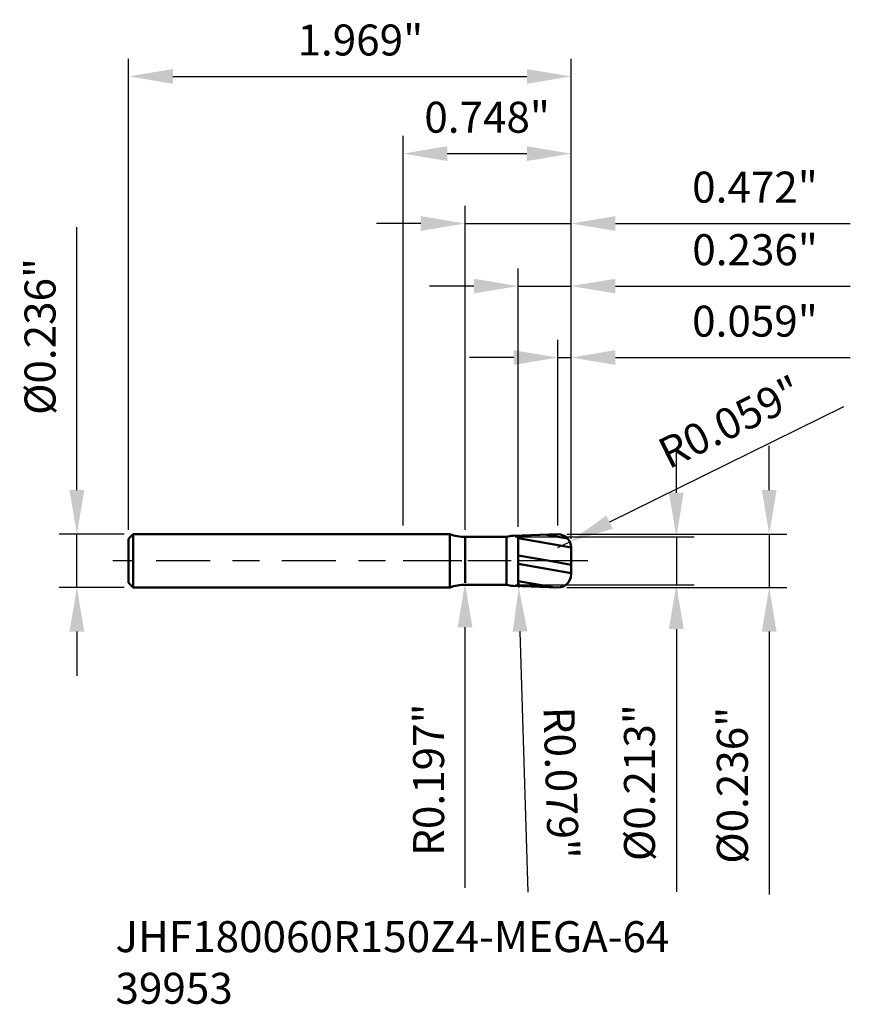
# Model space of a CAD drawing. Extents: x 110.68 to 114.37, y 239.68 to 244.06.
import ezdxf

# ---------------------------------------------------------------- set-up
doc = ezdxf.new("R2010")
doc.units = 0
doc.header["$MEASUREMENT"] = 0
doc.header["$PDMODE"] = 1
doc.linetypes.add('LONGDASH_DASH', pattern=[10.5, 6, -0.75, 3, -0.75])
for name, color, linetype, lineweight in [('1', 4, 'Continuous', 50), ('2', 7, 'Continuous', 25), ('4', 2, 'LONGDASH_DASH', 25), ('SK1', 4, 'Continuous', 50), ('SK2', 7, 'Continuous', 25), ('SK4', 2, 'LONGDASH_DASH', 25), ('SK6', 5, 'Continuous', 35)]:
    doc.layers.add(name, color=color, linetype=linetype, lineweight=lineweight)
doc.styles.add('STANDARD 3.5 mm', font='monos.ttf', dxfattribs={"height": 0.137795})
doc.dimstyles.new('AM_DIN', dxfattribs={"dimtxt": 0.137795, "dimasz": 0.19685, "dimexe": 0.07874, "dimexo": 0.03937, "dimgap": 0.090551, "dimtad": 1, "dimdec": 3, "dimzin": 11, "dimdsep": 46, "dimlunit": 3, "dimtxsty": 'STANDARD 3.5 mm', "dimcen": 0.003543, "dimadec": 0, "dimazin": 2, "dimtm": 1e-09, "dimtfac": 0.707107, "dimtdec": 3, "dimtmove": 0, "dimatfit": 3, "dimfxl": 1, "dimtolj": 1, "dimlwd": -1, "dimarcsym": 0})
doc.dimstyles.new('AM_DIN$4', dxfattribs={"dimtxt": 0.137795, "dimasz": 0.19685, "dimexe": 0.07874, "dimexo": 0.03937, "dimgap": 0.090551, "dimtad": 1, "dimtoh": 1, "dimdec": 3, "dimzin": 11, "dimdsep": 46, "dimlunit": 3, "dimtxsty": 'STANDARD 3.5 mm', "dimcen": 0.003543, "dimadec": 0, "dimazin": 2, "dimtm": 1e-09, "dimtfac": 0.707107, "dimtdec": 3, "dimtofl": 0, "dimtmove": 0, "dimatfit": 0, "dimfxl": 1, "dimtolj": 1, "dimlwd": -1, "dimarcsym": 0})

# ---------------------------------------------------------------- blocks, each defined once
blk = doc.blocks.new('*D14')
at = {"layer": 'DEFPOINTS', "color": 0, "ltscale": 0.04}
for p in [(111.1846, 241.7756), (110.9348, 241.5394), (111.1846, 241.5394)]:
    blk.add_point(p, dxfattribs=at)
at = {"layer": 'SK2', "color": 0, "ltscale": 0.04}
for p, q in [((110.9348, 241.9724), (110.9348, 243.1422)), ((110.9348, 241.5394), (110.9348, 241.7756)), ((110.9348, 241.3425), (110.9348, 241.1457))]:
    blk.add_line(p, q, dxfattribs=at)
at = {"layer": 'SK2', "color": 0, "lineweight": -2, "ltscale": 0.04}
for p, q in [((111.1453, 241.7756), (110.8561, 241.7756)), ((111.1453, 241.5394), (110.8561, 241.5394))]:
    blk.add_line(p, q, dxfattribs=at)
at = {"layer": 'SK2', "color": 0, "ltscale": 0.04}
for points in [[(110.902, 241.9724), (110.9676, 241.9724), (110.9348, 241.7756)], [(110.902, 241.3425), (110.9676, 241.3425), (110.9348, 241.5394)]]:
    blk.add_solid(points, dxfattribs=at)
at = {"layer": 'SK2', "color": 0, "ltscale": 0.04, "insert": (110.7709, 242.6557), "char_height": 0.137795, "attachment_point": 5, "rotation": 90, "style": 'STANDARD 3.5 mm'}
blk.add_mtext('\\A1;%%C0.236"', dxfattribs=at)
blk = doc.blocks.new('*D15')
at = {"layer": 'DEFPOINTS', "color": 0, "ltscale": 0.04}
for p in [(113.1334, 243.8124), (111.1649, 241.7559), (113.1334, 241.7165)]:
    blk.add_point(p, dxfattribs=at)
at = {"layer": 'SK2', "color": 0, "lineweight": -2, "ltscale": 0.04}
for p, q in [((111.1649, 241.7953), (111.1649, 243.8911)), ((113.1334, 241.7559), (113.1334, 243.8911))]:
    blk.add_line(p, q, dxfattribs=at)
at = {"layer": 'SK2', "color": 0, "ltscale": 0.04}
blk.add_line((111.3618, 243.8124), (112.9366, 243.8124), dxfattribs=at)
for points in [[(111.3618, 243.8452), (111.3618, 243.7796), (111.1649, 243.8124)], [(112.9366, 243.8452), (112.9366, 243.7796), (113.1334, 243.8124)]]:
    blk.add_solid(points, dxfattribs=at)
at = {"layer": 'SK2', "color": 0, "ltscale": 0.04, "insert": (112.1955, 243.9743), "char_height": 0.1378, "attachment_point": 5, "style": 'STANDARD 3.5 mm'}
blk.add_mtext('\\A1;1.969"', dxfattribs=at)
blk = doc.blocks.new('*D16')
at = {"layer": '2', "color": 0, "lineweight": -2, "ltscale": 0.04}
for p, q in [((112.3854, 241.815), (112.3854, 243.5477)), ((113.1334, 241.7559), (113.1334, 243.5477))]:
    blk.add_line(p, q, dxfattribs=at)
at = {"layer": '2', "color": 0, "ltscale": 0.04}
blk.add_line((112.5823, 243.4689), (112.9366, 243.4689), dxfattribs=at)
for points in [[(112.5823, 243.5017), (112.5823, 243.4361), (112.3854, 243.4689)], [(112.9366, 243.5017), (112.9366, 243.4361), (113.1334, 243.4689)]]:
    blk.add_solid(points, dxfattribs=at)
at = {"layer": 'DEFPOINTS', "color": 0, "ltscale": 0.04}
for p in [(113.1334, 243.4689), (112.3854, 241.7756), (113.1334, 241.7165)]:
    blk.add_point(p, dxfattribs=at)
at = {"layer": '2', "color": 0, "ltscale": 0.04, "insert": (112.7594, 243.6308), "char_height": 0.1378, "attachment_point": 5, "style": 'STANDARD 3.5 mm'}
blk.add_mtext('\\A1;0.748"', dxfattribs=at)
blk = doc.blocks.new('*D17')
at = {"layer": '2', "color": 0, "lineweight": -2, "ltscale": 0.04}
for p, q in [((112.661, 241.7953), (112.661, 243.2368)), ((113.1334, 241.7559), (113.1334, 243.2368))]:
    blk.add_line(p, q, dxfattribs=at)
at = {"layer": '2', "color": 0, "ltscale": 0.04}
for p, q in [((112.4642, 243.158), (112.2673, 243.158)), ((112.661, 243.158), (113.1334, 243.158)), ((113.3303, 243.158), (114.3741, 243.158))]:
    blk.add_line(p, q, dxfattribs=at)
for points in [[(112.4642, 243.1908), (112.4642, 243.1252), (112.661, 243.158)], [(113.3303, 243.1908), (113.3303, 243.1252), (113.1334, 243.158)]]:
    blk.add_solid(points, dxfattribs=at)
at = {"layer": 'DEFPOINTS', "color": 0, "ltscale": 0.04}
for p in [(113.1334, 243.158), (112.661, 241.7559), (113.1334, 241.7165)]:
    blk.add_point(p, dxfattribs=at)
at = {"layer": '2', "color": 0, "ltscale": 0.04, "insert": (113.9506, 243.3199), "char_height": 0.1378, "attachment_point": 5, "style": 'STANDARD 3.5 mm'}
blk.add_mtext('\\A1;0.472"', dxfattribs=at)
blk = doc.blocks.new('*D18')
at = {"layer": '2', "color": 0, "lineweight": -2, "ltscale": 0.04}
for p, q in [((112.8972, 241.8088), (112.8972, 242.9585)), ((113.1334, 241.7559), (113.1334, 242.9585))]:
    blk.add_line(p, q, dxfattribs=at)
at = {"layer": '2', "color": 0, "ltscale": 0.04}
for p, q in [((112.7004, 242.8797), (112.5035, 242.8797)), ((112.8972, 242.8797), (113.1334, 242.8797)), ((113.3303, 242.8797), (114.3746, 242.8797))]:
    blk.add_line(p, q, dxfattribs=at)
for points in [[(112.7004, 242.9125), (112.7004, 242.8469), (112.8972, 242.8797)], [(113.3303, 242.9125), (113.3303, 242.8469), (113.1334, 242.8797)]]:
    blk.add_solid(points, dxfattribs=at)
at = {"layer": 'DEFPOINTS', "color": 0, "ltscale": 0.04}
for p in [(113.1334, 242.8797), (112.8972, 241.7694), (113.1334, 241.7165)]:
    blk.add_point(p, dxfattribs=at)
at = {"layer": '2', "color": 0, "ltscale": 0.04, "insert": (113.9511, 243.0416), "char_height": 0.1378, "attachment_point": 5, "style": 'STANDARD 3.5 mm'}
blk.add_mtext('\\A1;0.236"', dxfattribs=at)
blk = doc.blocks.new('*D19')
at = {"layer": '2', "color": 0, "ltscale": 0.04}
for p, q in [((114.014, 241.9724), (114.014, 242.1693)), ((114.014, 241.7756), (114.014, 241.5394)), ((114.014, 241.3425), (114.014, 240.1727))]:
    blk.add_line(p, q, dxfattribs=at)
at = {"layer": '2', "color": 0, "lineweight": -2, "ltscale": 0.04}
for p, q in [((113.1138, 241.7756), (114.0927, 241.7756)), ((113.1138, 241.5394), (114.0927, 241.5394))]:
    blk.add_line(p, q, dxfattribs=at)
at = {"layer": '2', "color": 0, "ltscale": 0.04}
for points in [[(113.9812, 241.9724), (114.0468, 241.9724), (114.014, 241.7756)], [(113.9812, 241.3425), (114.0468, 241.3425), (114.014, 241.5394)]]:
    blk.add_solid(points, dxfattribs=at)
at = {"layer": 'DEFPOINTS', "color": 0, "ltscale": 0.04}
for p in [(113.0744, 241.7756), (113.0744, 241.5394), (114.014, 241.5394)]:
    blk.add_point(p, dxfattribs=at)
at = {"layer": '2', "color": 0, "ltscale": 0.04, "insert": (113.8501, 240.6592), "char_height": 0.137795, "attachment_point": 5, "rotation": 90, "style": 'STANDARD 3.5 mm'}
blk.add_mtext('\\A1;%%C0.236"', dxfattribs=at)
blk = doc.blocks.new('*D20')
at = {"layer": '2', "color": 0, "ltscale": 0.04}
for p, q in [((114.3439, 242.3427), (113.3039, 241.8297)), ((113.0744, 241.7165), (113.1274, 241.7427))]:
    blk.add_line(p, q, dxfattribs=at)
blk.add_solid([(113.2894, 241.8592), (113.3184, 241.8003), (113.1274, 241.7427)], dxfattribs=at)
at = {"layer": 'DEFPOINTS', "color": 0, "ltscale": 0.04}
for p in [(113.1274, 241.7427), (113.0744, 241.7165)]:
    blk.add_point(p, dxfattribs=at)
at = {"layer": '2', "color": 0, "ltscale": 0.04, "insert": (113.8405, 242.2749), "char_height": 0.137795, "attachment_point": 5, "rotation": 26.2554, "style": 'STANDARD 3.5 mm'}
blk.add_mtext('\\A1;R0.059"', dxfattribs=at)
blk = doc.blocks.new('*D21')
at = {"layer": '2', "color": 0, "ltscale": 0.04}
blk.add_line((112.661, 240.2026), (112.661, 241.3622), dxfattribs=at)
blk.add_solid([(112.6282, 241.3622), (112.6938, 241.3622), (112.661, 241.559)], dxfattribs=at)
at = {"layer": 'DEFPOINTS', "color": 0, "ltscale": 0.04}
for p in [(112.661, 241.559), (112.661, 241.3622)]:
    blk.add_point(p, dxfattribs=at)
at = {"layer": '2', "color": 0, "ltscale": 0.04, "insert": (112.4991, 240.684), "char_height": 0.137795, "attachment_point": 5, "rotation": 90, "style": 'STANDARD 3.5 mm'}
blk.add_mtext('\\A1;R0.197"', dxfattribs=at)
blk = doc.blocks.new('*D22')
at = {"layer": '2', "color": 0, "ltscale": 0.04}
for p, q in [((112.8972, 241.6181), (112.8997, 241.5394)), ((112.9422, 240.1836), (112.9059, 241.3427))]:
    blk.add_line(p, q, dxfattribs=at)
blk.add_solid([(112.9387, 241.3437), (112.8731, 241.3416), (112.8997, 241.5394)], dxfattribs=at)
at = {"layer": 'DEFPOINTS', "color": 0, "ltscale": 0.04}
for p in [(112.8972, 241.6181), (112.8997, 241.5394)]:
    blk.add_point(p, dxfattribs=at)
at = {"layer": '2', "color": 0, "ltscale": 0.04, "insert": (113.0889, 240.6698), "char_height": 0.137795, "attachment_point": 5, "rotation": 271.7968, "style": 'STANDARD 3.5 mm'}
blk.add_mtext('\\A1;R0.079"', dxfattribs=at)
blk = doc.blocks.new('*D23')
at = {"layer": '2', "color": 0, "lineweight": -2, "ltscale": 0.04}
for p, q in [((113.0744, 241.815), (113.0744, 242.6406)), ((113.1334, 241.7559), (113.1334, 242.6406))]:
    blk.add_line(p, q, dxfattribs=at)
at = {"layer": '2', "color": 0, "ltscale": 0.04}
for p, q in [((112.8775, 242.5619), (112.6807, 242.5619)), ((113.0744, 242.5619), (113.1334, 242.5619)), ((113.3303, 242.5619), (114.3741, 242.5619))]:
    blk.add_line(p, q, dxfattribs=at)
for points in [[(112.8775, 242.5947), (112.8775, 242.5291), (113.0744, 242.5619)], [(113.3303, 242.5947), (113.3303, 242.5291), (113.1334, 242.5619)]]:
    blk.add_solid(points, dxfattribs=at)
at = {"layer": 'DEFPOINTS', "color": 0, "ltscale": 0.04}
for p in [(113.0744, 242.5619), (113.0744, 241.7756), (113.1334, 241.7165)]:
    blk.add_point(p, dxfattribs=at)
at = {"layer": '2', "color": 0, "ltscale": 0.04, "insert": (113.9506, 242.7237), "char_height": 0.1378, "attachment_point": 5, "style": 'STANDARD 3.5 mm'}
blk.add_mtext('\\A1;0.059"', dxfattribs=at)
blk = doc.blocks.new('*D24')
at = {"layer": '2', "color": 0, "ltscale": 0.04}
for p, q in [((113.6009, 241.9606), (113.6009, 242.1575)), ((113.6009, 241.7638), (113.6009, 241.5512)), ((113.6009, 241.3543), (113.6009, 240.1846))]:
    blk.add_line(p, q, dxfattribs=at)
at = {"layer": '2', "color": 0, "lineweight": -2, "ltscale": 0.04}
for p, q in [((112.8845, 241.7638), (113.6796, 241.7638)), ((112.8845, 241.5512), (113.6796, 241.5512))]:
    blk.add_line(p, q, dxfattribs=at)
at = {"layer": '2', "color": 0, "ltscale": 0.04}
for points in [[(113.5681, 241.9606), (113.6337, 241.9606), (113.6009, 241.7638)], [(113.5681, 241.3543), (113.6337, 241.3543), (113.6009, 241.5512)]]:
    blk.add_solid(points, dxfattribs=at)
at = {"layer": 'DEFPOINTS', "color": 0, "ltscale": 0.04}
for p in [(112.8451, 241.7638), (112.8451, 241.5512), (113.6009, 241.5512)]:
    blk.add_point(p, dxfattribs=at)
at = {"layer": '2', "color": 0, "ltscale": 0.04, "insert": (113.437, 240.671), "char_height": 0.137795, "attachment_point": 5, "rotation": 90, "style": 'STANDARD 3.5 mm'}
blk.add_mtext('\\A1;%%C0.213"', dxfattribs=at)

msp = doc.modelspace()

# ---------------------------------------------------------------- linework, layer by layer
at = {"layer": '1', "ltscale": 0.04}
for p, q in [((112.5938, 241.7756), (112.3854, 241.7756)), ((112.5938, 241.7756), (112.5938, 241.5394)), ((113.0744, 241.7756), (112.8753, 241.7686)), ((112.8972, 241.5456), (112.8972, 241.7694)), ((113.1169, 241.7575), (113.0243, 241.7738)), ((112.8451, 241.7638), (112.661, 241.7638)), ((112.661, 241.7638), (112.661, 241.559)), ((112.8451, 241.7638), (112.8451, 241.5512)), ((113.1334, 241.7165), (112.8972, 241.7582)), ((113.0363, 241.6575), (112.8972, 241.682)), ((113.1334, 241.5984), (113.1334, 241.7165)), ((113.1334, 241.6023), (112.8972, 241.6439)), ((113.1334, 241.6403), (113.0363, 241.6575)), ((112.8451, 241.5512), (112.661, 241.5512)), ((113.0583, 241.5394), (112.8972, 241.5678)), ((112.5938, 241.5394), (112.3854, 241.5394)), ((113.0744, 241.5394), (112.8753, 241.5463))]:
    msp.add_line(p, q, dxfattribs=at)
for centre, radius, start, end in [((112.661, 241.9606), 0.1969, 250.0516, 270), ((112.8725, 241.6899), 0.0787, 87.9562, 110.3394), ((113.0744, 241.7165), 0.0591, 0, 90), ((113.0744, 241.5984), 0.0591, 270, 0), ((112.661, 241.3543), 0.1969, 90, 109.9484), ((112.8725, 241.625), 0.0787, 249.6606, 272.0438)]:
    msp.add_arc(centre, radius, start, end, dxfattribs=at)
at = {"layer": '4', "ltscale": 0.04}
msp.add_line((113.1334, 241.6575), (112.3854, 241.6575), dxfattribs=at)
msp.add_line((113.1334, 241.6575), (112.3854, 241.6575), dxfattribs=at)
at = {"layer": 'SK1', "ltscale": 0.04}
for p, q in [((111.1846, 241.7756), (111.1649, 241.7559)), ((112.3854, 241.7756), (111.1846, 241.7756)), ((111.1846, 241.7756), (111.1846, 241.5394)), ((111.1649, 241.7559), (111.1649, 241.559)), ((111.1649, 241.559), (111.1846, 241.5394)), ((111.1846, 241.5394), (112.3854, 241.5394))]:
    msp.add_line(p, q, dxfattribs=at)
at = {"layer": 'SK4', "ltscale": 0.04}
msp.add_line((113.207, 241.6575), (111.095, 241.6575), dxfattribs=at)

# ---------------------------------------------------------------- texts
at = {"layer": 'SK6', "ltscale": 0.04, "insert": (111.1064, 240.0547), "char_height": 0.137795, "width": 1.055514, "attachment_point": 1, "style": 'STANDARD 3.5 mm'}
msp.add_mtext('JHF180060R150Z4-MEGA-64 \\P39953', dxfattribs=at)

# ---------------------------------------------------------------- dimensions: what is measured, and where the dimension line sits
at = {"layer": '2', "ltscale": 0.04}
for base, p1, p2, picture, middle in [((113.1334, 243.4689), (112.3854, 241.7756), (113.1334, 241.7165), '*D16', (112.7594, 243.4689)), ((113.1334, 243.158), (112.661, 241.7559), (113.1334, 241.7165), '*D17', (113.9506, 243.158)), ((113.1334, 242.8797), (112.8972, 241.7694), (113.1334, 241.7165), '*D18', (113.9511, 242.8797)), ((113.0744, 242.5619), (113.1334, 241.7165), (113.0744, 241.7756), '*D23', (113.9506, 242.5619))]:
    dim = msp.add_linear_dim(base=base, p1=p1, p2=p2, dimstyle='AM_DIN', dxfattribs=at)
    dim.commit()
    dim.dimension.update_dxf_attribs({"geometry": picture, "text_midpoint": middle, "dimtype": 160})
for center, mpoint, picture, middle in [((113.0744, 241.7165), (113.1274, 241.7427), '*D20', (113.8405, 242.2749)), ((112.8972, 241.6181), (112.8997, 241.5394), '*D22', (113.0889, 240.6698))]:
    dim = msp.add_radius_dim(center=center, mpoint=mpoint, dimstyle='AM_DIN$4', override={"dimtoh": 0, "dimtdec": 2, "dimtofl": 1, "dimatfit": 3}, dxfattribs=at)
    dim.commit()
    dim.dimension.update_dxf_attribs({"geometry": picture, "text_midpoint": middle})
for base, p1, p2, picture, middle in [((114.014, 241.5394), (113.0744, 241.7756), (113.0744, 241.5394), '*D19', (113.8501, 240.6592)), ((113.6009, 241.5512), (112.8451, 241.7638), (112.8451, 241.5512), '*D24', (113.437, 240.671))]:
    dim = msp.add_linear_dim(base=base, p1=p1, p2=p2, angle=90, text='%%C<>', dimstyle='AM_DIN', dxfattribs=at)
    dim.commit()
    dim.dimension.update_dxf_attribs({"geometry": picture, "text_midpoint": middle})
dim = msp.add_radius_dim(center=(112.661, 241.3622), mpoint=(112.661, 241.559), dimstyle='AM_DIN$4', override={"dimtoh": 0, "dimtdec": 2, "dimtofl": 1, "dimatfit": 3}, dxfattribs=at)
dim.commit()
dim.dimension.update_dxf_attribs({"geometry": '*D21', "text_midpoint": (112.661, 240.684), "dimtype": 164})
at = {"layer": 'SK2', "ltscale": 0.04}
dim = msp.add_linear_dim(base=(113.13345, 243.81238), p1=(111.16494, 241.7559), p2=(113.13345, 241.71653), dimstyle='AM_DIN', dxfattribs=at)
dim.commit()
dim.dimension.update_dxf_attribs({"geometry": '*D15', "text_midpoint": (112.19551, 243.81238), "dimtype": 160})
dim = msp.add_linear_dim(base=(110.9348, 241.5394), p1=(111.1846, 241.7756), p2=(111.1846, 241.5394), angle=90, text='%%C<>', dimstyle='AM_DIN', dxfattribs=at)
dim.commit()
dim.dimension.update_dxf_attribs({"geometry": '*D14', "text_midpoint": (110.9348, 242.6557), "dimtype": 160})

doc.saveas('drawing.dxf')
